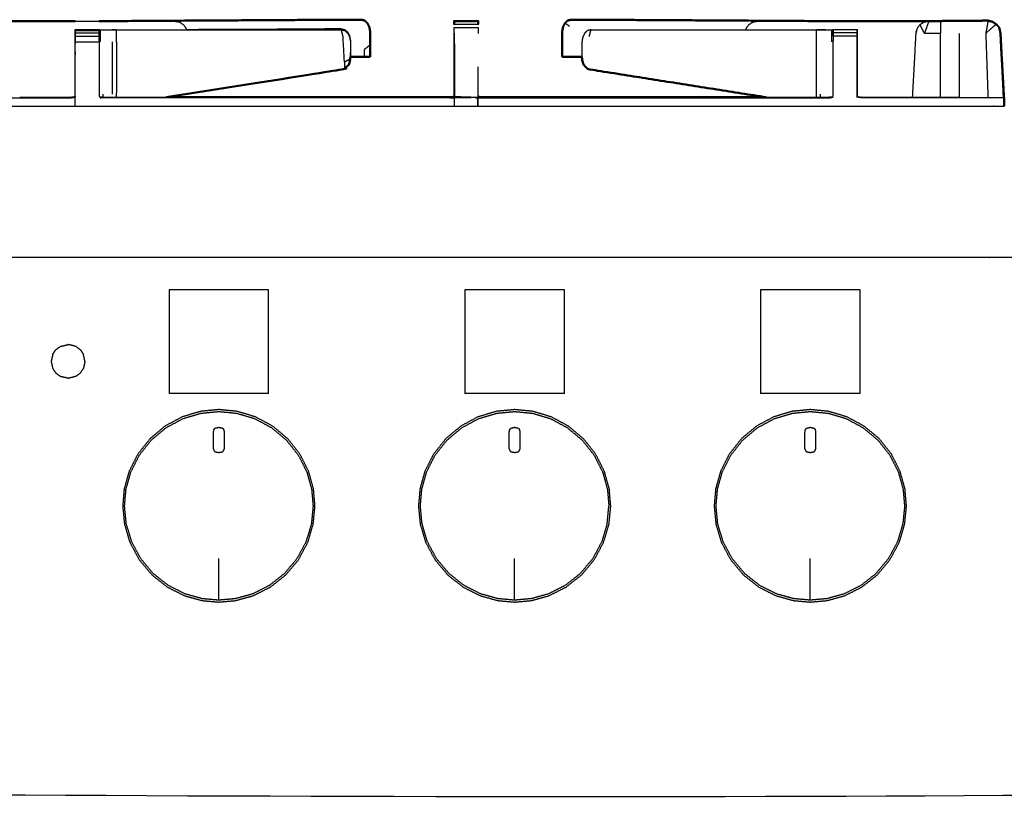
# Model space of a CAD drawing. Units: millimetres. Extents: x -2 to 184, y 0 to 189.
# Drawn here: x 33 to 59, y 72 to 93 of the extents above; entities that cross this region are included whole.
import ezdxf

# ---------------------------------------------------------------- set-up
doc = ezdxf.new("R2010")
doc.units = ezdxf.units.MM
doc.header["$MEASUREMENT"] = 0
doc.layers.add('PROIEZIONI 2D$Visible$Curves', color=7, linetype='Continuous', true_color=0x000000)
doc.layers.add('PROIEZIONI 2D$Visible$SceneSilhouetteCurves', color=7, linetype='Continuous', lineweight=50, true_color=0x000000)

msp = doc.modelspace()

# ---------------------------------------------------------------- linework, layer by layer
at = {"layer": 'PROIEZIONI 2D$Visible$Curves', "color": 18, "true_color": 0x000000}
for points, knots in [([(32.771, 93.152), (32.859, 93.152), (32.946, 93.152), (33.104, 93.152), (33.262, 93.152), (33.963, 93.152), (34.664, 93.151)], [18.580151, 18.580151, 18.580151, 19, 19, 20, 20, 20.348645, 20.348645, 20.348645]), ([(42.205, 93.189), (41.983, 93.189), (41.76, 93.19), (41.168, 93.186), (40.576, 93.182), (37.987, 93.167), (35.398, 93.151)], [484, 484, 484, 485, 485, 486, 486, 486.978085, 486.978085, 486.978085]), ([(42.205, 93.189), (42.251, 93.179), (42.296, 93.169), (42.334, 93.134), (42.372, 93.099), (42.397, 93.047), (42.423, 92.995), (42.434, 92.932), (42.445, 92.868), (42.445, 92.698), (42.446, 92.527), (42.446, 92.368), (42.446, 92.209)], [0, 0, 0, 1, 1, 2, 2, 3, 3, 4, 4, 5, 5, 6, 6, 6]), ([(44.665, 93.071), (44.665, 93.071), (44.665, 93.071), (44.665, 93.103), (44.665, 93.134), (44.665, 93.145), (44.665, 93.155), (44.978, 93.155), (45.291, 93.155), (45.291, 93.153), (45.291, 93.151)], [391.999912, 391.999912, 391.999912, 392, 392, 393, 393, 394, 394, 395, 395, 395.210232, 395.210232, 395.210232]), ([(45.291, 93.15), (45.291, 93.142), (45.291, 93.134), (45.291, 93.103), (45.291, 93.071), (45.291, 93.071), (45.291, 93.071)], [395.26175, 395.26175, 395.26175, 396, 396, 397, 397, 397.002649, 397.002649, 397.002649]), ([(47.751, 93.189), (47.706, 93.179), (47.66, 93.169), (47.622, 93.134), (47.584, 93.099), (47.559, 93.047), (47.533, 92.995), (47.522, 92.932), (47.511, 92.868), (47.511, 92.698), (47.511, 92.527), (47.511, 92.368), (47.51, 92.209)], [0, 0, 0, 1, 1, 2, 2, 3, 3, 4, 4, 5, 5, 6, 6, 6]), ([(54.453, 93.152), (51.917, 93.167), (49.381, 93.182), (48.788, 93.186), (48.196, 93.19), (47.974, 93.189), (47.751, 93.189)], [321.041899, 321.041899, 321.041899, 322, 322, 323, 323, 324, 324, 324]), ([(54.663, 93.151), (54.663, 93.153), (54.663, 93.155), (54.978, 93.155), (55.292, 93.155), (55.292, 93.153), (55.292, 93.151)], [341.801726, 341.801726, 341.801726, 342, 342, 343, 343, 343.163262, 343.163262, 343.163262]), ([(55.292, 93.151), (55.993, 93.152), (56.694, 93.152), (56.852, 93.152), (57.01, 93.152), (57.098, 93.152), (57.186, 93.152)], [-0.348534, -0.348534, -0.348534, 0, 0, 1, 1, 1.421702, 1.421702, 1.421702]), ([(58.865, 93.134), (58.865, 93.134), (58.865, 93.134), (58.808, 93.149), (58.752, 93.164)], [9.997111, 9.997111, 9.997111, 10, 10, 11, 11, 11]), ([(58.847, 93.139), (58.856, 93.137), (58.865, 93.135), (58.915, 93.104), (58.964, 93.072), (59.003, 93.028), (59.043, 92.984), (59.048, 92.958), (59.054, 92.932)], [285.84026, 285.84026, 285.84026, 286, 286, 287, 287, 288, 288, 288.333333, 288.333333, 288.333333]), ([(58.865, 93.134), (58.914, 93.103), (58.963, 93.071), (59.003, 93.028), (59.043, 92.984)], [10, 10, 10, 11, 11, 12, 12, 12]), ([(59.1, 92.35), (59.089, 92.589), (59.078, 92.828), (59.067, 92.88), (59.055, 92.932)], [275.7154639, 275.7154639, 275.7154639, 276, 276, 276.6651172, 276.6651172, 276.6651172]), ([(59.167, 91.15), (59.167, 91.15), (59.167, 91.15), (59.126, 91.905), (59.084, 92.661)], [5.9889962, 5.9889962, 5.9889962, 6, 6, 6.9000436, 6.9000436, 6.9000436]), ([(41.92, 92.184), (41.92, 92.168), (41.919, 92.152), (41.902, 92.077), (41.884, 92.001), (41.861, 91.98), (41.838, 91.959), (41.802, 91.921), (41.766, 91.884), (39.413, 91.513), (37.06, 91.142)], [4.930405, 4.930405, 4.930405, 5, 5, 6, 6, 7, 7, 8, 8, 8.781323, 8.781323, 8.781323]), ([(41.924, 92.21), (41.961, 92.209), (41.999, 92.209), (42.222, 92.209), (42.446, 92.209)], [-0.473377, -0.473377, -0.473377, 0, 0, 1, 1, 1]), ([(47.51, 92.209), (47.734, 92.209), (47.957, 92.209), (47.994, 92.209), (48.032, 92.21)], [1, 1, 1, 2, 2, 2.46773, 2.46773, 2.46773]), ([(48.031, 92.213), (48.031, 92.206), (48.031, 92.199), (48.037, 92.152), (48.043, 92.106), (48.048, 92.095), (48.053, 92.084)], [4.965438, 4.965438, 4.965438, 5, 5, 6, 6, 6.161681, 6.161681, 6.161681]), ([(48.053, 92.084), (48.062, 92.043), (48.072, 92.001), (48.088, 91.987), (48.103, 91.973)], [5.448991, 5.448991, 5.448991, 6, 6, 6.665852, 6.665852, 6.665852]), ([(48.103, 91.973), (48.147, 91.928), (48.191, 91.884), (50.544, 91.513), (52.897, 91.142)], [7, 7, 7, 8, 8, 8.781383, 8.781383, 8.781383]), ([(37.06, 91.142), (40.8, 91.142), (44.54, 91.142), (44.6, 91.148), (44.66, 91.153)], [386.179786, 386.179786, 386.179786, 387, 387, 388, 388, 388]), ([(45.296, 91.153), (45.356, 91.147), (45.416, 91.142), (49.157, 91.142), (52.897, 91.142)], [401.002402, 401.002402, 401.002402, 402, 402, 402.820265, 402.820265, 402.820265]), ([(59.177, 90.91), (59.177, 91.005), (59.177, 91.1), (59.172, 91.125), (59.167, 91.15)], [0.899921, 0.899921, 0.899921, 1, 1, 2, 2, 2])]:
    msp.add_open_spline(points, degree=2, knots=knots, dxfattribs=at)
for points in [[(34.664, 93.155), (34.664, 93.153), (34.664, 93.151)], [(35.293, 93.151), (35.518, 93.151), (35.742, 93.151)], [(54.453, 93.151), (54.558, 93.151), (54.663, 93.151)], [(57.186, 93.152), (57.34, 93.153), (57.493, 93.153)], [(57.977, 93.163), (57.735, 93.159), (57.493, 93.154)], [(57.493, 93.152), (57.493, 93.152), (57.494, 93.152)], [(57.977, 93.163), (58.364, 93.164), (58.752, 93.164)], [(41.923, 92.213), (41.922, 92.198), (41.92, 92.184)], [(41.923, 92.21), (41.922, 92.21), (41.92, 92.21)], [(45.295, 91.152), (45.296, 91.152), (45.296, 91.153)]]:
    msp.add_open_spline(points, degree=2, dxfattribs=at)
at = {"layer": 'PROIEZIONI 2D$Visible$Curves', "color": 18, "lineweight": -3, "true_color": 0x000000}
for points in [[(34.664, 93.151), (34.979, 93.151), (35.293, 93.151)], [(44.665, 93.06), (44.665, 93.065), (44.665, 93.071)], [(44.665, 93.071), (44.978, 93.071), (45.291, 93.071)], [(45.291, 93.071), (45.291, 93.066), (45.291, 93.06)], [(47.707, 93.014), (47.645, 93.057), (47.584, 93.099)], [(54.663, 93.151), (54.978, 93.151), (55.292, 93.151)], [(57.493, 93.153), (57.736, 93.154), (57.978, 93.154)], [(57.494, 93.152), (57.736, 93.153), (57.977, 93.153)], [(57.991, 93.156), (57.991, 93.155), (57.991, 93.154)], [(58.75, 93.156), (58.719, 92.992), (58.688, 92.828)], [(58.75, 93.155), (58.75, 93.155), (58.75, 93.155)], [(34.664, 92.925), (34.661, 92.764), (34.657, 92.603)], [(34.664, 92.908), (34.979, 92.908), (35.293, 92.908)], [(34.664, 92.846), (34.979, 92.846), (35.293, 92.846)], [(34.664, 92.758), (34.979, 92.758), (35.293, 92.758)], [(35.331, 92.603), (35.328, 92.764), (35.325, 92.925)], [(35.396, 92.925), (35.571, 92.926), (35.746, 92.927)], [(37.595, 92.932), (37.596, 92.928), (37.597, 92.924)], [(41.825, 92.859), (41.838, 92.859), (41.851, 92.859)], [(44.665, 92.984), (44.978, 92.984), (45.291, 92.984)], [(44.665, 92.829), (44.665, 92.906), (44.665, 92.983)], [(44.665, 92.828), (44.666, 92.377), (44.668, 91.927)], [(48.105, 92.834), (48.105, 92.834), (48.105, 92.834)], [(48.181, 92.904), (48.181, 92.904), (48.18, 92.904)], [(48.227, 92.749), (48.25, 92.836), (48.272, 92.923)], [(54.625, 92.603), (54.628, 92.764), (54.632, 92.925)], [(54.659, 92.925), (54.659, 92.925), (54.659, 92.925)], [(55.292, 92.846), (54.978, 92.846), (54.663, 92.846)], [(55.292, 92.758), (54.978, 92.758), (54.663, 92.758)], [(55.299, 92.603), (55.296, 92.764), (55.292, 92.925)], [(57.493, 91.142), (57.493, 91.985), (57.493, 92.828)], [(57.991, 91.156), (57.991, 91.992), (57.991, 92.828)], [(35.639, 92.603), (35.639, 91.914), (35.639, 91.225)], [(41.925, 92.628), (41.923, 92.628), (41.921, 92.628)], [(48.032, 92.572), (48.033, 92.489), (48.034, 92.405)], [(54.657, 92.603), (54.657, 91.881), (54.657, 91.159)], [(59.099, 92.35), (59.129, 91.75), (59.159, 91.15)], [(59.099, 92.35), (59.128, 91.748), (59.156, 91.146)], [(59.154, 91.15), (59.127, 91.75), (59.1, 92.35)], [(48.037, 92.151), (48.038, 92.151), (48.038, 92.15)], [(48.053, 92.084), (48.078, 92.029), (48.103, 91.973)], [(45.29, 91.942), (45.29, 91.543), (45.289, 91.144)], [(35.4, 91.145), (35.401, 91.185), (35.402, 91.225)], [(54.318, 91.225), (54.318, 91.184), (54.319, 91.142)], [(30.802, 91.128), (32.67, 91.128), (34.537, 91.128)], [(34.665, 90.91), (34.665, 91.028), (34.665, 91.145)], [(35.746, 91.146), (35.742, 91.144), (35.737, 91.142)], [(35.746, 91.142), (35.746, 91.142), (35.746, 91.143)], [(44.54, 91.142), (44.54, 91.135), (44.54, 91.128)], [(44.66, 91.153), (44.663, 91.143), (44.665, 91.133)], [(44.668, 91.165), (44.666, 91.149), (44.665, 91.132)], [(44.665, 91.132), (44.977, 91.138), (45.289, 91.144)], [(44.665, 91.143), (44.665, 91.142), (44.665, 91.142)], [(44.665, 91.132), (44.665, 91.132), (44.665, 91.132)], [(44.665, 91.122), (44.665, 91.016), (44.665, 90.91)], [(45.289, 90.91), (45.289, 91.027), (45.289, 91.144)], [(45.289, 91.144), (45.289, 91.027), (45.289, 90.91)], [(54.219, 91.142), (54.215, 91.144), (54.21, 91.146)], [(54.21, 91.144), (54.213, 91.143), (54.216, 91.142)], [(56.761, 91.142), (57.376, 91.142), (57.991, 91.142)], [(59.154, 91.14), (59.154, 91.134), (59.154, 91.128)], [(59.154, 91.127), (59.154, 91.019), (59.154, 90.91)], [(59.16, 91.138), (59.159, 91.024), (59.159, 90.91)], [(59.16, 91.138), (59.16, 91.137), (59.16, 91.137)], [(59.161, 91.04), (59.161, 90.975), (59.162, 90.91)], [(59.162, 91.144), (59.162, 91.027), (59.163, 90.91)], [(59.168, 90.91), (59.168, 91.03), (59.167, 91.15)], [(59.163, 90.918), (59.163, 90.914), (59.163, 90.91)], [(37.139, 86.059), (37.139, 84.694), (37.139, 83.328)], [(39.764, 86.059), (38.452, 86.059), (37.139, 86.059)], [(39.764, 83.328), (39.764, 84.694), (39.764, 86.059)], [(44.944, 86.059), (44.944, 84.694), (44.944, 83.328)], [(47.569, 86.059), (46.256, 86.059), (44.944, 86.059)], [(47.569, 83.328), (47.569, 84.694), (47.569, 86.059)], [(52.746, 86.059), (52.746, 84.694), (52.746, 83.328)], [(55.371, 86.059), (54.059, 86.059), (52.746, 86.059)], [(55.371, 83.328), (55.371, 84.694), (55.371, 86.059)], [(34.07, 84.362), (34.11, 84.421), (34.15, 84.479)], [(34.15, 84.479), (34.21, 84.524), (34.27, 84.568)], [(34.27, 84.568), (34.377, 84.593), (34.485, 84.617)], [(34.685, 84.564), (34.585, 84.591), (34.485, 84.617)], [(34.685, 84.564), (34.741, 84.522), (34.797, 84.479)], [(34.797, 84.479), (34.837, 84.42), (34.876, 84.362)], [(34.07, 84.362), (34.049, 84.266), (34.027, 84.17)], [(34.92, 84.17), (34.898, 84.266), (34.876, 84.362)], [(34.027, 84.17), (34.049, 84.075), (34.07, 83.979)], [(34.07, 83.979), (34.11, 83.921), (34.15, 83.863)], [(34.797, 83.863), (34.837, 83.921), (34.876, 83.979)], [(34.92, 84.17), (34.898, 84.075), (34.876, 83.979)], [(34.27, 83.773), (34.21, 83.818), (34.15, 83.863)], [(34.485, 83.724), (34.377, 83.749), (34.27, 83.773)], [(34.685, 83.778), (34.585, 83.751), (34.485, 83.724)], [(34.797, 83.863), (34.741, 83.82), (34.685, 83.778)], [(39.764, 83.328), (38.452, 83.328), (37.139, 83.328)], [(47.569, 83.328), (46.256, 83.328), (44.944, 83.328)], [(55.371, 83.328), (54.059, 83.328), (52.746, 83.328)], [(37.508, 82.663), (37.744, 82.733), (37.98, 82.804)], [(37.98, 82.804), (38.216, 82.827), (38.452, 82.849)], [(45.312, 82.663), (45.549, 82.733), (45.785, 82.804)], [(45.785, 82.804), (46.021, 82.827), (46.256, 82.849)], [(46.256, 82.849), (46.492, 82.827), (46.727, 82.804)], [(53.115, 82.663), (53.351, 82.733), (53.587, 82.804)], [(48.705, 80.799), (48.724, 80.576), (48.743, 80.353)], [(36.01, 79.886), (35.987, 80.119), (35.964, 80.353)], [(48.698, 79.886), (48.721, 80.119), (48.743, 80.353)], [(51.617, 79.886), (51.594, 80.119), (51.571, 80.353)], [(43.956, 79.413), (43.956, 79.413), (43.956, 79.413)], [(43.956, 79.413), (43.956, 79.413), (43.956, 79.413)], [(51.758, 79.413), (51.758, 79.413), (51.758, 79.413)], [(55.788, 78.571), (55.953, 78.768), (56.118, 78.965)], [(55.388, 78.256), (55.588, 78.413), (55.788, 78.571)], [(38.016, 77.909), (38.015, 77.909), (38.015, 77.909)]]:
    msp.add_open_spline(points, degree=2, dxfattribs=at)
for points, knots in [([(35.742, 93.151), (36.513, 93.151), (37.284, 93.15), (37.347, 93.14), (37.41, 93.129), (37.464, 93.094), (37.517, 93.06), (37.553, 93.007), (37.59, 92.955), (37.592, 92.945), (37.595, 92.934)], [20.616729, 20.616729, 20.616729, 21, 21, 22, 22, 23, 23, 24, 24, 24.165698, 24.165698, 24.165698]), ([(35.742, 93.15), (35.742, 93.15), (35.742, 93.15), (35.743, 93.15), (35.743, 93.15)], [481.9999808643, 481.9999808643, 481.9999808643, 482, 482, 482.0001002665, 482.0001002665, 482.0001002665]), ([(52.359, 92.924), (52.363, 92.94), (52.367, 92.955), (52.403, 93.007), (52.439, 93.06), (52.492, 93.094), (52.546, 93.129), (52.609, 93.14), (52.672, 93.15), (53.562, 93.151), (54.453, 93.151)], [19.754829, 19.754829, 19.754829, 20, 20, 21, 21, 22, 22, 23, 23, 23.442671, 23.442671, 23.442671]), ([(56.759, 91.142), (56.804, 91.985), (56.849, 92.828), (56.864, 92.892), (56.88, 92.955), (56.916, 93.007), (56.952, 93.06), (57.006, 93.094), (57.059, 93.129), (57.123, 93.141), (57.186, 93.152), (57.186, 93.152), (57.186, 93.152)], [256.403573, 256.403573, 256.403573, 257, 257, 258, 258, 259, 259, 260, 260, 261, 261, 261.000162, 261.000162, 261.000162]), ([(57.186, 93.152), (57.129, 92.99), (57.071, 92.828), (57.012, 92.944), (56.952, 93.06)], [0, 0, 0, 1, 1, 2, 2, 2]), ([(57.059, 93.129), (57.007, 93.093), (56.954, 93.058), (56.954, 93.057), (56.954, 93.057)], [265, 265, 265, 266, 266, 266.001635, 266.001635, 266.001635]), ([(57.493, 93.152), (57.493, 92.99), (57.493, 92.828), (57.282, 92.828), (57.071, 92.828)], [0.001928, 0.001928, 0.001928, 1, 1, 2, 2, 2]), ([(58.847, 93.139), (58.798, 93.148), (58.75, 93.158), (58.37, 93.157), (57.991, 93.156), (57.742, 93.155), (57.494, 93.153)], [279.158502, 279.158502, 279.158502, 280, 280, 281, 281, 281.997799, 281.997799, 281.997799]), ([(57.977, 93.156), (57.977, 93.16), (57.977, 93.163), (58.364, 93.159), (58.75, 93.155)], [-0.673293, -0.673293, -0.673293, 0, 0, 0.999568, 0.999568, 0.999568]), ([(58.751, 93.158), (58.751, 93.161), (58.752, 93.164), (58.371, 93.158), (57.991, 93.153)], [1.335922, 1.335922, 1.335922, 2, 2, 2.982494, 2.982494, 2.982494]), ([(58.661, 93.156), (58.706, 93.156), (58.75, 93.156), (58.798, 93.148), (58.847, 93.139)], [284.8834057, 284.8834057, 284.8834057, 285, 285, 285.8402599, 285.8402599, 285.8402599]), ([(58.964, 93.072), (58.826, 92.95), (58.688, 92.828), (58.717, 91.992), (58.746, 91.156)], [0, 0, 0, 1, 1, 2, 2, 2]), ([(34.664, 92.603), (34.664, 92.681), (34.664, 92.758), (34.664, 92.802), (34.664, 92.846), (34.664, 92.877), (34.664, 92.908), (34.664, 92.919), (34.664, 92.929), (34.979, 92.929), (35.293, 92.929), (35.293, 92.919), (35.293, 92.908), (35.293, 92.877), (35.293, 92.846), (35.293, 92.802), (35.293, 92.758), (35.293, 92.681), (35.293, 92.603)], [374, 374, 374, 375, 375, 376, 376, 377, 377, 378, 378, 379, 379, 380, 380, 381, 381, 382, 382, 382.999087, 382.999087, 382.999087]), ([(35.299, 91.159), (35.299, 91.881), (35.299, 92.603), (35.296, 92.764), (35.293, 92.925)], [472.109397, 472.109397, 472.109397, 473, 473, 474, 474, 474]), ([(35.294, 92.925), (35.3, 92.925), (35.306, 92.925), (35.315, 92.925), (35.325, 92.925), (35.343, 92.925), (35.36, 92.925), (35.378, 92.925), (35.396, 92.925), (35.45, 92.925), (35.504, 92.925), (35.569, 92.925), (35.634, 92.925), (35.688, 92.925), (35.742, 92.924), (38.714, 92.924), (41.685, 92.923)], [474.077402, 474.077402, 474.077402, 475, 475, 476, 476, 477, 477, 478, 478, 479, 479, 480, 480, 481, 481, 482, 482, 482]), ([(35.742, 92.924), (35.745, 92.763), (35.747, 92.602), (35.747, 91.915), (35.747, 91.227), (35.746, 91.185), (35.746, 91.143)], [0, 0, 0, 1, 1, 2, 2, 2.28861, 2.28861, 2.28861]), ([(37.595, 92.934), (39.417, 92.942), (41.24, 92.949), (41.462, 92.949), (41.684, 92.948), (41.467, 92.948), (41.25, 92.947)], [34.388319, 34.388319, 34.388319, 35, 35, 36, 36, 36.073037, 36.073037, 36.073037]), ([(41.24, 92.949), (41.284, 92.939), (41.329, 92.928), (41.331, 92.926), (41.334, 92.924)], [0, 0, 0, 1, 1, 1.065209, 1.065209, 1.065209]), ([(41.684, 92.948), (41.73, 92.938), (41.776, 92.928), (41.813, 92.894), (41.851, 92.859), (41.877, 92.807), (41.902, 92.755), (41.913, 92.691), (41.925, 92.628), (41.925, 92.616), (41.925, 92.605)], [0, 0, 0, 1, 1, 2, 2, 3, 3, 4, 4, 4.056388, 4.056388, 4.056388]), ([(41.685, 92.923), (41.73, 92.913), (41.776, 92.904), (41.814, 92.869), (41.852, 92.834), (41.877, 92.782), (41.903, 92.73), (41.914, 92.666), (41.925, 92.603), (41.922, 92.393), (41.92, 92.184)], [0, 0, 0, 1, 1, 2, 2, 3, 3, 4, 4, 4.930405, 4.930405, 4.930405]), ([(41.766, 92.069), (41.747, 92.409), (41.729, 92.749), (41.707, 92.836), (41.685, 92.923)], [0, 0, 0, 1, 1, 2, 2, 2]), ([(44.665, 92.828), (44.666, 91.997), (44.668, 91.165), (44.978, 91.155), (45.289, 91.144), (45.353, 91.136), (45.416, 91.128), (49.976, 91.128), (54.536, 91.128), (54.6, 91.137), (54.664, 91.145)], [0, 0, 0, 1, 1, 2, 2, 3, 3, 4, 4, 5, 5, 5]), ([(44.665, 91.144), (44.665, 91.986), (44.665, 92.828), (44.665, 92.828), (44.665, 92.828)], [389.006861, 389.006861, 389.006861, 390, 390, 390.000352, 390.000352, 390.000352]), ([(45.291, 92.984), (45.291, 92.984), (45.291, 92.984), (45.291, 92.906), (45.291, 92.829)], [397.9997994, 397.9997994, 397.9997994, 398, 398, 398.9969901, 398.9969901, 398.9969901]), ([(48.272, 92.923), (48.226, 92.913), (48.181, 92.904), (48.143, 92.869), (48.105, 92.834), (48.079, 92.782), (48.054, 92.73), (48.043, 92.666), (48.032, 92.603), (48.032, 92.408), (48.031, 92.213)], [0, 0, 0, 1, 1, 2, 2, 3, 3, 4, 4, 4.965438, 4.965438, 4.965438]), ([(48.272, 92.923), (51.243, 92.924), (54.214, 92.924), (54.268, 92.925), (54.323, 92.925), (54.388, 92.925), (54.452, 92.925), (54.506, 92.925), (54.56, 92.925), (54.578, 92.925), (54.596, 92.925), (54.614, 92.925), (54.632, 92.925), (54.641, 92.925), (54.65, 92.925), (54.657, 92.925), (54.663, 92.925), (54.66, 92.764), (54.657, 92.603)], [324, 324, 324, 325, 325, 326, 326, 327, 327, 328, 328, 329, 329, 330, 330, 331, 331, 332, 332, 333, 333, 333]), ([(54.214, 92.924), (54.211, 92.763), (54.209, 92.602), (54.209, 91.915), (54.209, 91.227), (54.21, 91.185), (54.21, 91.142)], [0, 0, 0, 1, 1, 2, 2, 2.290356, 2.290356, 2.290356]), ([(54.663, 92.846), (54.663, 92.877), (54.663, 92.908), (54.663, 92.919), (54.663, 92.929), (54.978, 92.929), (55.292, 92.929), (55.292, 92.919), (55.292, 92.908), (55.292, 92.877), (55.292, 92.846)], [339, 339, 339, 340, 340, 341, 341, 342, 342, 343, 343, 343.992117, 343.992117, 343.992117]), ([(54.663, 92.759), (54.663, 92.802), (54.663, 92.846), (54.66, 92.724), (54.657, 92.603)], [407.004839, 407.004839, 407.004839, 408, 408, 409, 409, 409]), ([(55.292, 92.845), (55.292, 92.802), (55.292, 92.758), (55.292, 92.681), (55.292, 92.603)], [344.006411, 344.006411, 344.006411, 345, 345, 346, 346, 346]), ([(59.054, 92.932), (59.064, 92.88), (59.075, 92.828), (59.083, 92.668), (59.091, 92.507)], [12.3333333, 12.3333333, 12.3333333, 13, 13, 13.1904976, 13.1904976, 13.1904976]), ([(33.197, 91.142), (33.867, 91.142), (34.537, 91.142), (34.597, 91.151), (34.657, 91.159), (34.657, 91.881), (34.657, 92.603)], [370.597295, 370.597295, 370.597295, 371, 371, 372, 372, 373, 373, 373]), ([(34.657, 91.159), (34.661, 91.152), (34.665, 91.145), (34.664, 91.874), (34.664, 92.603), (34.979, 92.603), (35.293, 92.603)], [0, 0, 0, 1, 1, 2, 2, 3, 3, 3]), ([(41.925, 92.573), (41.925, 92.398), (41.925, 92.224), (41.924, 92.218), (41.923, 92.213)], [4.1357933, 4.1357933, 4.1357933, 5, 5, 5.1190176, 5.1190176, 5.1190176]), ([(42.446, 92.527), (42.366, 92.462), (42.286, 92.398), (42.286, 92.305), (42.286, 92.212)], [0, 0, 0, 1, 1, 2, 2, 2]), ([(55.299, 91.159), (55.295, 91.152), (55.291, 91.145), (55.292, 91.874), (55.292, 92.603)], [0, 0, 0, 1, 1, 2, 2, 2]), ([(55.299, 92.603), (55.299, 91.881), (55.299, 91.159), (55.359, 91.151), (55.419, 91.142), (56.089, 91.142), (56.759, 91.142)], [347, 347, 347, 348, 348, 349, 349, 349.402716, 349.402716, 349.402716]), ([(59.161, 91.04), (59.161, 91.092), (59.162, 91.144), (59.127, 91.825), (59.092, 92.507)], [2.9472188, 2.9472188, 2.9472188, 3, 3, 3.809278, 3.809278, 3.809278]), ([(41.919, 92.152), (41.843, 92.111), (41.766, 92.069), (41.766, 91.976), (41.766, 91.884)], [0, 0, 0, 1, 1, 2, 2, 2]), ([(42.446, 92.209), (42.366, 92.21), (42.286, 92.212), (42.105, 92.212), (41.924, 92.213)], [1, 1, 1, 2, 2, 2.278153, 2.278153, 2.278153]), ([(34.537, 91.142), (34.537, 91.135), (34.537, 91.128), (34.601, 91.137), (34.665, 91.145)], [0, 0, 0, 1, 1, 2, 2, 2]), ([(44.665, 91.132), (44.602, 91.13), (44.54, 91.128), (39.98, 91.128), (35.42, 91.128), (35.356, 91.137), (35.292, 91.145)], [0.005172, 0.005172, 0.005172, 1, 1, 2, 2, 3, 3, 3]), ([(35.299, 91.159), (35.36, 91.151), (35.42, 91.142), (36.24, 91.142), (37.06, 91.142)], [385, 385, 385, 386, 386, 386.179786, 386.179786, 386.179786]), ([(52.897, 91.142), (53.717, 91.142), (54.536, 91.142), (54.596, 91.151), (54.657, 91.159)], [402.820265, 402.820265, 402.820265, 403, 403, 404, 404, 404]), ([(59.154, 91.128), (57.287, 91.128), (55.419, 91.128), (55.355, 91.137), (55.291, 91.145)], [0, 0, 0, 1, 1, 2, 2, 2]), ([(59.154, 91.128), (59.157, 91.134), (59.16, 91.14), (59.157, 91.14), (59.154, 91.14)], [0.0151165, 0.0151165, 0.0151165, 1, 1, 1.0131106, 1.0131106, 1.0131106]), ([(59.16, 91.14), (59.161, 91.142), (59.162, 91.144), (59.161, 91.144), (59.16, 91.144)], [0.7761328, 0.7761328, 0.7761328, 1, 1, 1.0045318, 1.0045318, 1.0045318]), ([(30.78, 90.91), (31.47, 90.91), (32.161, 90.91), (44.967, 90.91), (57.773, 90.91), (58.476, 90.91), (59.178, 90.91)], [60.574816, 60.574816, 60.574816, 61, 61, 62, 62, 62.42669, 62.42669, 62.42669]), ([(88.873, 86.91), (88.873, 85.285), (88.873, 83.66), (88.873, 83.192), (88.873, 82.725), (88.873, 82.515), (88.873, 82.305), (88.873, 82.065), (88.873, 81.824), (88.873, 80.536), (88.873, 79.248), (88.873, 79.01), (88.873, 78.772), (88.873, 78.551), (88.873, 78.33), (88.873, 78.14), (88.873, 77.95), (88.873, 77.681), (88.873, 77.412), (88.873, 76.642), (88.873, 75.872), (88.873, 75.415), (88.873, 74.959), (88.873, 73.923), (88.873, 72.886), (50.092, 72.886), (11.311, 72.886), (11.188, 72.886), (11.065, 72.886), (10.919, 72.886), (10.773, 72.886), (10.583, 72.886), (10.392, 72.886), (10.163, 72.886), (9.933, 72.886), (9.704, 72.886), (9.475, 72.886), (7.456, 72.886), (5.436, 72.886), (5.207, 72.886), (4.978, 72.886), (4.749, 72.886), (4.519, 72.886), (4.329, 72.886), (4.138, 72.886), (3.992, 72.886), (3.847, 72.886), (3.723, 72.886), (3.6, 72.886), (2.335, 72.886), (1.069, 72.886), (1.069, 73.923), (1.069, 74.959), (1.069, 75.416), (1.069, 75.872), (1.069, 76.642), (1.069, 77.412), (1.069, 77.681), (1.069, 77.95), (1.069, 78.14), (1.069, 78.33), (1.069, 78.551), (1.069, 78.772), (1.069, 79.01), (1.069, 79.248), (1.069, 80.536), (1.069, 81.824), (1.069, 82.065), (1.069, 82.305), (1.069, 82.515), (1.069, 82.725), (1.069, 83.193), (1.069, 83.66), (1.069, 85.285), (1.069, 86.91)], [-34, -34, -34, -33, -33, -32, -32, -31, -31, -30, -30, -29, -29, -28, -28, -27, -27, -26, -26, -25, -25, -24, -24, -23, -23, -22, -22, -21, -21, -20, -20, -19, -19, -18, -18, -17, -17, -16, -16, -15, -15, -14, -14, -13, -13, -12, -12, -11, -11, -10, -10, -9, -9, -8, -8, -7, -7, -6, -6, -5, -5, -4, -4, -3, -3, -2, -2, -1, -1, 0, 0, 1, 1, 2, 2, 3, 3, 3]), ([(89.828, 86.91), (89.803, 86.91), (89.777, 86.91), (75.421, 86.91), (61.065, 86.91), (59.419, 86.91), (57.773, 86.91), (44.967, 86.91), (32.161, 86.91), (30.537, 86.91), (28.912, 86.91), (14.556, 86.91), (0.2, 86.91), (0.164, 86.91), (0.128, 86.91)], [44.421714, 44.421714, 44.421714, 45, 45, 46, 46, 47, 47, 48, 48, 49, 49, 50, 50, 50.824858, 50.824858, 50.824858]), ([(38.932, 82.853), (39.173, 82.781), (39.414, 82.709), (39.643, 82.586), (39.872, 82.464), (40.073, 82.295), (40.274, 82.126), (40.434, 81.923), (40.595, 81.719), (40.708, 81.494), (40.821, 81.269), (40.885, 81.038), (40.949, 80.808), (40.969, 80.58), (40.989, 80.353), (40.965, 80.115), (40.942, 79.876), (40.87, 79.635), (40.798, 79.394), (40.675, 79.166), (40.553, 78.937), (40.384, 78.736), (40.215, 78.535), (40.012, 78.375), (39.808, 78.214), (39.583, 78.101), (39.358, 77.988), (39.127, 77.924), (38.897, 77.86), (38.674, 77.84), (38.452, 77.82), (38.229, 77.84), (38.007, 77.86), (37.776, 77.924), (37.545, 77.988), (37.321, 78.101), (37.096, 78.214), (36.892, 78.375), (36.688, 78.535), (36.519, 78.736), (36.351, 78.937), (36.228, 79.166), (36.105, 79.394), (36.033, 79.635), (35.961, 79.876), (35.938, 80.115), (35.915, 80.353), (35.934, 80.58), (35.954, 80.808), (36.019, 81.038), (36.083, 81.269), (36.196, 81.494), (36.309, 81.719), (36.469, 81.923), (36.63, 82.126), (36.831, 82.295), (37.031, 82.464), (37.26, 82.586), (37.489, 82.709), (37.73, 82.781), (37.971, 82.853), (38.211, 82.876), (38.452, 82.9), (38.692, 82.876), (38.932, 82.853)], [17, 17, 17, 18, 18, 19, 19, 20, 20, 21, 21, 22, 22, 23, 23, 24, 24, 25, 25, 26, 26, 27, 27, 28, 28, 29, 29, 30, 30, 31, 31, 32, 32, 33, 33, 34, 34, 35, 35, 36, 36, 37, 37, 38, 38, 39, 39, 40, 40, 41, 41, 42, 42, 43, 43, 44, 44, 45, 45, 46, 46, 47, 47, 48, 48, 49, 49, 49]), ([(46.737, 82.853), (46.978, 82.781), (47.219, 82.709), (47.448, 82.586), (47.676, 82.464), (47.877, 82.295), (48.078, 82.126), (48.239, 81.923), (48.399, 81.719), (48.512, 81.494), (48.625, 81.269), (48.689, 81.038), (48.754, 80.808), (48.773, 80.58), (48.793, 80.353), (48.77, 80.115), (48.747, 79.876), (48.675, 79.635), (48.603, 79.394), (48.48, 79.166), (48.357, 78.937), (48.189, 78.736), (48.02, 78.535), (47.816, 78.375), (47.612, 78.214), (47.387, 78.101), (47.162, 77.988), (46.932, 77.924), (46.701, 77.86), (46.479, 77.84), (46.256, 77.82), (46.034, 77.84), (45.811, 77.86), (45.58, 77.924), (45.35, 77.988), (45.125, 78.101), (44.9, 78.214), (44.696, 78.375), (44.492, 78.535), (44.324, 78.736), (44.155, 78.937), (44.032, 79.166), (43.91, 79.394), (43.838, 79.635), (43.766, 79.876), (43.742, 80.115), (43.719, 80.353), (43.739, 80.58), (43.759, 80.808), (43.823, 81.038), (43.887, 81.269), (44, 81.494), (44.113, 81.719), (44.274, 81.923), (44.434, 82.126), (44.635, 82.295), (44.836, 82.464), (45.065, 82.586), (45.293, 82.709), (45.534, 82.781), (45.775, 82.853), (46.016, 82.876), (46.256, 82.9), (46.497, 82.876), (46.737, 82.853)], [17, 17, 17, 18, 18, 19, 19, 20, 20, 21, 21, 22, 22, 23, 23, 24, 24, 25, 25, 26, 26, 27, 27, 28, 28, 29, 29, 30, 30, 31, 31, 32, 32, 33, 33, 34, 34, 35, 35, 36, 36, 37, 37, 38, 38, 39, 39, 40, 40, 41, 41, 42, 42, 43, 43, 44, 44, 45, 45, 46, 46, 47, 47, 48, 48, 49, 49, 49]), ([(54.539, 82.853), (54.78, 82.781), (55.021, 82.709), (55.25, 82.586), (55.479, 82.464), (55.68, 82.295), (55.881, 82.126), (56.041, 81.923), (56.202, 81.719), (56.315, 81.494), (56.427, 81.269), (56.492, 81.038), (56.556, 80.808), (56.576, 80.58), (56.596, 80.353), (56.572, 80.115), (56.549, 79.876), (56.477, 79.635), (56.405, 79.394), (56.282, 79.166), (56.16, 78.937), (55.991, 78.736), (55.822, 78.535), (55.619, 78.375), (55.415, 78.214), (55.19, 78.101), (54.965, 77.988), (54.734, 77.924), (54.504, 77.86), (54.281, 77.84), (54.059, 77.82), (53.836, 77.84), (53.613, 77.86), (53.383, 77.924), (53.152, 77.988), (52.927, 78.101), (52.703, 78.214), (52.499, 78.375), (52.295, 78.535), (52.126, 78.736), (51.958, 78.937), (51.835, 79.166), (51.712, 79.394), (51.64, 79.635), (51.568, 79.876), (51.545, 80.115), (51.522, 80.353), (51.541, 80.58), (51.561, 80.808), (51.626, 81.038), (51.69, 81.269), (51.803, 81.494), (51.915, 81.719), (52.076, 81.923), (52.236, 82.126), (52.437, 82.295), (52.638, 82.464), (52.867, 82.586), (53.096, 82.709), (53.337, 82.781), (53.578, 82.853), (53.818, 82.876), (54.059, 82.9), (54.299, 82.876), (54.539, 82.853)], [17, 17, 17, 18, 18, 19, 19, 20, 20, 21, 21, 22, 22, 23, 23, 24, 24, 25, 25, 26, 26, 27, 27, 28, 28, 29, 29, 30, 30, 31, 31, 32, 32, 33, 33, 34, 34, 35, 35, 36, 36, 37, 37, 38, 38, 39, 39, 40, 40, 41, 41, 42, 42, 43, 43, 44, 44, 45, 45, 46, 46, 47, 47, 48, 48, 49, 49, 49]), ([(35.964, 80.353), (35.984, 80.576), (36.003, 80.799), (36.066, 81.025), (36.129, 81.251), (36.24, 81.471), (36.351, 81.692), (36.508, 81.892), (36.665, 82.091), (36.862, 82.257), (37.059, 82.422), (37.284, 82.542), (37.508, 82.663)], [18, 18, 18, 19, 19, 20, 20, 21, 21, 22, 22, 23, 23, 24, 24, 24]), ([(38.452, 82.849), (38.687, 82.827), (38.923, 82.804), (39.159, 82.733), (39.395, 82.663), (39.62, 82.542), (39.844, 82.422), (40.041, 82.257), (40.238, 82.091), (40.395, 81.892), (40.553, 81.692), (40.663, 81.471), (40.774, 81.251), (40.837, 81.025), (40.9, 80.799), (40.919, 80.576), (40.939, 80.353), (40.916, 80.119), (40.894, 79.886), (40.823, 79.649), (40.752, 79.413), (40.632, 79.189), (40.511, 78.965), (40.346, 78.768), (40.181, 78.571), (39.981, 78.413), (39.781, 78.256), (39.561, 78.145), (39.34, 78.034), (39.114, 77.972), (38.888, 77.909), (38.67, 77.889), (38.452, 77.87), (38.233, 77.889), (38.015, 77.909), (37.789, 77.972), (37.563, 78.034), (37.343, 78.145), (37.122, 78.256), (36.922, 78.413), (36.722, 78.571), (36.557, 78.768), (36.392, 78.965), (36.272, 79.189), (36.151, 79.413), (36.081, 79.649), (36.01, 79.886)], [26, 26, 26, 27, 27, 28, 28, 29, 29, 30, 30, 31, 31, 32, 32, 33, 33, 34, 34, 35, 35, 36, 36, 37, 37, 38, 38, 39, 39, 40, 40, 41, 41, 42, 42, 43, 43, 44, 44, 45, 45, 46, 46, 47, 47, 48, 48, 49, 49, 49]), ([(43.814, 79.886), (43.792, 80.119), (43.769, 80.353), (43.788, 80.576), (43.808, 80.799), (43.871, 81.025), (43.934, 81.251), (44.044, 81.471), (44.155, 81.692), (44.312, 81.892), (44.47, 82.091), (44.667, 82.257), (44.864, 82.422), (45.088, 82.542), (45.312, 82.663)], [17, 17, 17, 18, 18, 19, 19, 20, 20, 21, 21, 22, 22, 23, 23, 24, 24, 24]), ([(46.727, 82.804), (46.964, 82.733), (47.2, 82.663), (47.424, 82.542), (47.648, 82.422), (47.845, 82.257), (48.042, 82.091), (48.2, 81.892), (48.357, 81.692), (48.468, 81.471), (48.579, 81.251), (48.642, 81.025), (48.705, 80.799)], [27, 27, 27, 28, 28, 29, 29, 30, 30, 31, 31, 32, 32, 33, 33, 33]), ([(51.571, 80.353), (51.591, 80.576), (51.61, 80.799), (51.673, 81.025), (51.736, 81.251), (51.847, 81.471), (51.958, 81.692), (52.115, 81.892), (52.272, 82.091), (52.469, 82.257), (52.666, 82.422), (52.89, 82.542), (53.115, 82.663)], [18, 18, 18, 19, 19, 20, 20, 21, 21, 22, 22, 23, 23, 24, 24, 24]), ([(53.587, 82.804), (53.823, 82.827), (54.059, 82.849), (54.294, 82.827), (54.53, 82.804), (54.766, 82.733), (55.002, 82.663), (55.227, 82.542), (55.451, 82.422), (55.648, 82.257), (55.845, 82.091), (56.002, 81.892), (56.16, 81.692), (56.27, 81.471), (56.381, 81.251), (56.444, 81.025), (56.507, 80.799), (56.526, 80.576), (56.546, 80.353), (56.523, 80.119), (56.5, 79.886), (56.43, 79.649), (56.359, 79.413), (56.239, 79.189), (56.118, 78.965), (56.118, 78.965), (56.118, 78.965)], [25, 25, 25, 26, 26, 27, 27, 28, 28, 29, 29, 30, 30, 31, 31, 32, 32, 33, 33, 34, 34, 35, 35, 36, 36, 37, 37, 37.000125, 37.000125, 37.000125]), ([(38.452, 82.433), (38.402, 82.422), (38.352, 82.411), (38.337, 82.391), (38.323, 82.371), (38.316, 82.336), (38.31, 82.301), (38.31, 82.193), (38.31, 82.085), (38.31, 81.978), (38.31, 81.87), (38.325, 81.837), (38.339, 81.805), (38.35, 81.79), (38.361, 81.776), (38.406, 81.768), (38.451, 81.761), (38.496, 81.768), (38.542, 81.776), (38.553, 81.79), (38.564, 81.805), (38.578, 81.837), (38.593, 81.87), (38.593, 81.978), (38.593, 82.085), (38.593, 82.193), (38.593, 82.301), (38.587, 82.336), (38.58, 82.371), (38.566, 82.391), (38.551, 82.411), (38.501, 82.422), (38.452, 82.433)], [9, 9, 9, 10, 10, 11, 11, 12, 12, 13, 13, 14, 14, 15, 15, 16, 16, 17, 17, 18, 18, 19, 19, 20, 20, 21, 21, 22, 22, 23, 23, 24, 24, 25, 25, 25]), ([(38.452, 82.433), (38.501, 82.422), (38.551, 82.411), (38.566, 82.391), (38.58, 82.371)], [26, 26, 26, 27, 27, 28, 28, 28]), ([(46.256, 82.433), (46.206, 82.422), (46.157, 82.411), (46.142, 82.391), (46.127, 82.371), (46.121, 82.336), (46.115, 82.301), (46.115, 82.193), (46.115, 82.085), (46.115, 81.978), (46.115, 81.87), (46.129, 81.837), (46.144, 81.805), (46.155, 81.79), (46.166, 81.776), (46.211, 81.768), (46.256, 81.761), (46.301, 81.768), (46.346, 81.776), (46.357, 81.79), (46.368, 81.805), (46.383, 81.837), (46.398, 81.87), (46.398, 81.978), (46.398, 82.085), (46.398, 82.193), (46.398, 82.301), (46.391, 82.336), (46.385, 82.371), (46.37, 82.391), (46.356, 82.411), (46.306, 82.422), (46.256, 82.433)], [9, 9, 9, 10, 10, 11, 11, 12, 12, 13, 13, 14, 14, 15, 15, 16, 16, 17, 17, 18, 18, 19, 19, 20, 20, 21, 21, 22, 22, 23, 23, 24, 24, 25, 25, 25]), ([(46.256, 82.433), (46.306, 82.422), (46.356, 82.411), (46.37, 82.391), (46.385, 82.371)], [26, 26, 26, 27, 27, 28, 28, 28]), ([(54.059, 82.433), (54.009, 82.422), (53.959, 82.411), (53.944, 82.391), (53.93, 82.371), (53.923, 82.336), (53.917, 82.301), (53.917, 82.193), (53.917, 82.085), (53.917, 81.978), (53.917, 81.87), (53.932, 81.837), (53.946, 81.805), (53.957, 81.79), (53.968, 81.776), (54.013, 81.768), (54.058, 81.761), (54.103, 81.768), (54.149, 81.776), (54.16, 81.79), (54.171, 81.805), (54.185, 81.837), (54.2, 81.87), (54.2, 81.978), (54.2, 82.085), (54.2, 82.193), (54.2, 82.301), (54.194, 82.336), (54.187, 82.371), (54.173, 82.391), (54.158, 82.411), (54.108, 82.422), (54.059, 82.433)], [9, 9, 9, 10, 10, 11, 11, 12, 12, 13, 13, 14, 14, 15, 15, 16, 16, 17, 17, 18, 18, 19, 19, 20, 20, 21, 21, 22, 22, 23, 23, 24, 24, 25, 25, 25]), ([(54.059, 82.433), (54.108, 82.422), (54.158, 82.411), (54.173, 82.391), (54.187, 82.371)], [26, 26, 26, 27, 27, 28, 28, 28]), ([(48.698, 79.886), (48.627, 79.649), (48.557, 79.413), (48.436, 79.189), (48.316, 78.965), (48.151, 78.768), (47.985, 78.571), (47.786, 78.413), (47.586, 78.256), (47.365, 78.145), (47.145, 78.034), (46.919, 77.972), (46.693, 77.909), (46.474, 77.889), (46.256, 77.87), (46.038, 77.889), (45.82, 77.909), (45.594, 77.972), (45.368, 78.034), (45.147, 78.145), (44.927, 78.256), (44.727, 78.413), (44.527, 78.571), (44.362, 78.768), (44.196, 78.965), (44.076, 79.189), (43.956, 79.413), (43.885, 79.649), (43.814, 79.886)], [35, 35, 35, 36, 36, 37, 37, 38, 38, 39, 39, 40, 40, 41, 41, 42, 42, 43, 43, 44, 44, 45, 45, 46, 46, 47, 47, 48, 48, 49, 49, 49]), ([(55.388, 78.256), (55.168, 78.145), (54.947, 78.034), (54.721, 77.972), (54.495, 77.909), (54.277, 77.889), (54.059, 77.87), (53.84, 77.889), (53.622, 77.909), (53.396, 77.972), (53.17, 78.034), (52.95, 78.145), (52.729, 78.256), (52.529, 78.413), (52.329, 78.571), (52.164, 78.768), (51.999, 78.965), (51.878, 79.189), (51.758, 79.413), (51.687, 79.649), (51.617, 79.886)], [39, 39, 39, 40, 40, 41, 41, 42, 42, 43, 43, 44, 44, 45, 45, 46, 46, 47, 47, 48, 48, 49, 49, 49]), ([(38.452, 77.87), (38.452, 77.969), (38.452, 78.068), (38.452, 78.168), (38.452, 78.267), (38.452, 78.62), (38.452, 78.972)], [0, 0, 0, 1, 1, 2, 2, 3, 3, 3]), ([(46.256, 77.87), (46.256, 77.969), (46.256, 78.068), (46.256, 78.168), (46.256, 78.267), (46.256, 78.62), (46.256, 78.972)], [0, 0, 0, 1, 1, 2, 2, 3, 3, 3]), ([(54.059, 77.87), (54.059, 77.969), (54.059, 78.068), (54.059, 78.168), (54.059, 78.267), (54.059, 78.62), (54.059, 78.972)], [0, 0, 0, 1, 1, 2, 2, 3, 3, 3])]:
    msp.add_open_spline(points, degree=2, knots=knots, dxfattribs=at)
at = {"layer": 'PROIEZIONI 2D$Visible$SceneSilhouetteCurves', "color": 18, "true_color": 0x000000}
for points, knots in [([(32.771, 93.152), (32.859, 93.152), (32.946, 93.152), (33.104, 93.152), (33.262, 93.152), (33.963, 93.152), (34.664, 93.151)], [18.580151, 18.580151, 18.580151, 19, 19, 20, 20, 20.348645, 20.348645, 20.348645]), ([(42.205, 93.189), (41.983, 93.189), (41.76, 93.19), (41.168, 93.186), (40.576, 93.182), (37.987, 93.167), (35.398, 93.151)], [484, 484, 484, 485, 485, 486, 486, 486.978085, 486.978085, 486.978085]), ([(42.205, 93.189), (42.251, 93.179), (42.296, 93.169), (42.334, 93.134), (42.372, 93.099), (42.397, 93.047), (42.423, 92.995), (42.434, 92.932), (42.445, 92.868), (42.445, 92.698), (42.446, 92.527), (42.446, 92.368), (42.446, 92.209)], [0, 0, 0, 1, 1, 2, 2, 3, 3, 4, 4, 5, 5, 6, 6, 6]), ([(44.665, 93.071), (44.665, 93.071), (44.665, 93.071), (44.665, 93.103), (44.665, 93.134), (44.665, 93.145), (44.665, 93.155), (44.978, 93.155), (45.291, 93.155), (45.291, 93.153), (45.291, 93.151)], [391.999912, 391.999912, 391.999912, 392, 392, 393, 393, 394, 394, 395, 395, 395.210232, 395.210232, 395.210232]), ([(45.291, 93.15), (45.291, 93.142), (45.291, 93.134), (45.291, 93.103), (45.291, 93.071), (45.291, 93.071), (45.291, 93.071)], [395.26175, 395.26175, 395.26175, 396, 396, 397, 397, 397.002649, 397.002649, 397.002649]), ([(47.751, 93.189), (47.706, 93.179), (47.66, 93.169), (47.622, 93.134), (47.584, 93.099), (47.559, 93.047), (47.533, 92.995), (47.522, 92.932), (47.511, 92.868), (47.511, 92.698), (47.511, 92.527), (47.511, 92.368), (47.51, 92.209)], [0, 0, 0, 1, 1, 2, 2, 3, 3, 4, 4, 5, 5, 6, 6, 6]), ([(54.453, 93.152), (51.917, 93.167), (49.381, 93.182), (48.788, 93.186), (48.196, 93.19), (47.974, 93.189), (47.751, 93.189)], [321.041899, 321.041899, 321.041899, 322, 322, 323, 323, 324, 324, 324]), ([(54.663, 93.151), (54.663, 93.153), (54.663, 93.155), (54.978, 93.155), (55.292, 93.155), (55.292, 93.153), (55.292, 93.151)], [341.801726, 341.801726, 341.801726, 342, 342, 343, 343, 343.163262, 343.163262, 343.163262]), ([(55.292, 93.151), (55.993, 93.152), (56.694, 93.152), (56.852, 93.152), (57.01, 93.152), (57.098, 93.152), (57.186, 93.152)], [-0.348534, -0.348534, -0.348534, 0, 0, 1, 1, 1.421702, 1.421702, 1.421702]), ([(58.865, 93.134), (58.865, 93.134), (58.865, 93.134), (58.808, 93.149), (58.752, 93.164)], [9.997111, 9.997111, 9.997111, 10, 10, 11, 11, 11]), ([(58.847, 93.139), (58.856, 93.137), (58.865, 93.135), (58.915, 93.104), (58.964, 93.072), (59.003, 93.028), (59.043, 92.984), (59.048, 92.958), (59.054, 92.932)], [285.84026, 285.84026, 285.84026, 286, 286, 287, 287, 288, 288, 288.333333, 288.333333, 288.333333]), ([(58.865, 93.134), (58.914, 93.103), (58.963, 93.071), (59.003, 93.028), (59.043, 92.984)], [10, 10, 10, 11, 11, 12, 12, 12]), ([(59.1, 92.35), (59.089, 92.589), (59.078, 92.828), (59.067, 92.88), (59.055, 92.932)], [275.7154639, 275.7154639, 275.7154639, 276, 276, 276.6651172, 276.6651172, 276.6651172]), ([(59.167, 91.15), (59.167, 91.15), (59.167, 91.15), (59.126, 91.905), (59.084, 92.661)], [5.9889962, 5.9889962, 5.9889962, 6, 6, 6.9000436, 6.9000436, 6.9000436]), ([(41.92, 92.184), (41.92, 92.168), (41.919, 92.152), (41.902, 92.077), (41.884, 92.001), (41.861, 91.98), (41.838, 91.959), (41.802, 91.921), (41.766, 91.884), (39.413, 91.513), (37.06, 91.142)], [4.930405, 4.930405, 4.930405, 5, 5, 6, 6, 7, 7, 8, 8, 8.781323, 8.781323, 8.781323]), ([(41.924, 92.21), (41.961, 92.209), (41.999, 92.209), (42.222, 92.209), (42.446, 92.209)], [-0.473377, -0.473377, -0.473377, 0, 0, 1, 1, 1]), ([(47.51, 92.209), (47.734, 92.209), (47.957, 92.209), (47.994, 92.209), (48.032, 92.21)], [1, 1, 1, 2, 2, 2.46773, 2.46773, 2.46773]), ([(48.031, 92.213), (48.031, 92.206), (48.031, 92.199), (48.037, 92.152), (48.043, 92.106), (48.048, 92.095), (48.053, 92.084)], [4.965438, 4.965438, 4.965438, 5, 5, 6, 6, 6.161681, 6.161681, 6.161681]), ([(48.053, 92.084), (48.062, 92.043), (48.072, 92.001), (48.088, 91.987), (48.103, 91.973)], [5.448991, 5.448991, 5.448991, 6, 6, 6.665852, 6.665852, 6.665852]), ([(48.103, 91.973), (48.147, 91.928), (48.191, 91.884), (50.544, 91.513), (52.897, 91.142)], [7, 7, 7, 8, 8, 8.781383, 8.781383, 8.781383]), ([(37.06, 91.142), (40.8, 91.142), (44.54, 91.142), (44.6, 91.148), (44.66, 91.153)], [386.179786, 386.179786, 386.179786, 387, 387, 388, 388, 388]), ([(45.296, 91.153), (45.356, 91.147), (45.416, 91.142), (49.157, 91.142), (52.897, 91.142)], [401.002402, 401.002402, 401.002402, 402, 402, 402.820265, 402.820265, 402.820265]), ([(59.177, 90.91), (59.177, 91.005), (59.177, 91.1), (59.172, 91.125), (59.167, 91.15)], [0.899921, 0.899921, 0.899921, 1, 1, 2, 2, 2])]:
    msp.add_open_spline(points, degree=2, knots=knots, dxfattribs=at)
for points in [[(34.664, 93.155), (34.664, 93.153), (34.664, 93.151)], [(35.293, 93.151), (35.518, 93.151), (35.742, 93.151)], [(54.453, 93.151), (54.558, 93.151), (54.663, 93.151)], [(57.186, 93.152), (57.34, 93.153), (57.493, 93.153)], [(57.977, 93.163), (57.735, 93.159), (57.493, 93.154)], [(57.493, 93.152), (57.493, 93.152), (57.494, 93.152)], [(57.977, 93.163), (58.364, 93.164), (58.752, 93.164)], [(41.923, 92.213), (41.922, 92.198), (41.92, 92.184)], [(41.923, 92.21), (41.922, 92.21), (41.92, 92.21)], [(45.295, 91.152), (45.296, 91.152), (45.296, 91.153)]]:
    msp.add_open_spline(points, degree=2, dxfattribs=at)

doc.saveas('drawing.dxf')
